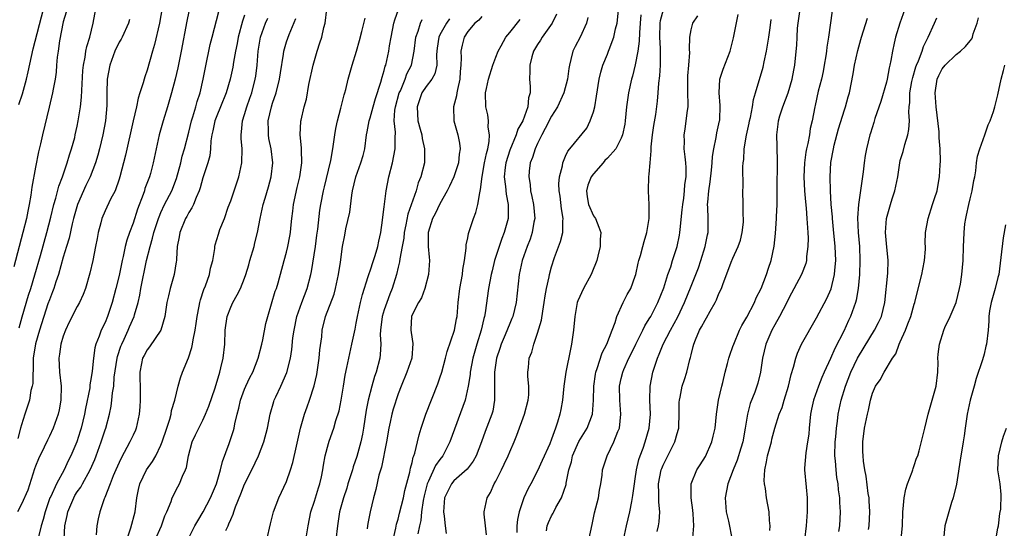
# Model space of a CAD drawing. Units: inches. Extents: x 2655000 to 2658000, y 1551019 to 1554000.
# Drawn here: x 2655699 to 2655840, y 1553331 to 1553403 of the extents above; entities that cross this region are included whole.
import ezdxf

# ---------------------------------------------------------------- set-up
doc = ezdxf.new("R2010")
doc.units = ezdxf.units.IN
doc.header["$MEASUREMENT"] = 0
doc.layers.add('LD26551551_2ft', color=191, linetype='Continuous')

msp = doc.modelspace()

# ---------------------------------------------------------------- linework, layer by layer
at = {"layer": 'LD26551551_2ft'}
for points, elevation in [([(2655698.65, 1553359.35), (2655699.08, 1553360.92), (2655699.99, 1553364.01), (2655700.33, 1553365), (2655700.93, 1553366.93), (2655701.74, 1553369.74), (2655702.64, 1553373), (2655703.22, 1553375.22), (2655703.65, 1553377), (2655703.94, 1553377.94), (2655704.36, 1553379.64), (2655704.87, 1553381), (2655705.55, 1553383), (2655705.88, 1553384.12), (2655706.18, 1553385), (2655706.63, 1553386.63), (2655706.72, 1553387), (2655707, 1553388.27), (2655707.14, 1553389), (2655707.45, 1553391), (2655707.61, 1553392.39), (2655707.8, 1553396.2), (2655707.89, 1553397), (2655708.15, 1553398.15), (2655708.24, 1553399), (2655708.36, 1553399.64), (2655708.8, 1553401), (2655709.27, 1553403), (2655709.8, 1553405.8)], 8620), ([(2655765.68, 1553329.68), (2655765.51, 1553331), (2655765.34, 1553332.66), (2655765.34, 1553333), (2655765.78, 1553335), (2655766.25, 1553335.75), (2655766.78, 1553337), (2655767, 1553337.38), (2655767.81, 1553339), (2655768.2, 1553339.8), (2655768.76, 1553341), (2655769, 1553341.61), (2655769.62, 1553343), (2655770.02, 1553343.98), (2655771.13, 1553347), (2655771.66, 1553349), (2655771.74, 1553349.74), (2655771.74, 1553351), (2655771.6, 1553352.4), (2655771.6, 1553353), (2655771.68, 1553353.68), (2655771.79, 1553355), (2655772.15, 1553355.85), (2655772.45, 1553357), (2655773, 1553358.59), (2655773.55, 1553360.45), (2655773.73, 1553361.73), (2655773.96, 1553363), (2655774.08, 1553363.92), (2655774.28, 1553365), (2655774.64, 1553366.64), (2655774.7, 1553367), (2655775, 1553368.09), (2655775.43, 1553369.43), (2655776.3, 1553371.7), (2655776.6, 1553373), (2655776.63, 1553374.63), (2655776.67, 1553375), (2655776.42, 1553376.42), (2655776.21, 1553378.21), (2655776.08, 1553379), (2655776.03, 1553379.97), (2655776.14, 1553381), (2655776.56, 1553382.56), (2655776.62, 1553383), (2655777, 1553383.96), (2655777.32, 1553384.68), (2655777.62, 1553385), (2655780.04, 1553387.96), (2655780.55, 1553389), (2655781, 1553390.28), (2655781.18, 1553391), (2655781.45, 1553392.55), (2655781.83, 1553395), (2655782.04, 1553395.96), (2655782.34, 1553397), (2655783, 1553398.58), (2655783.17, 1553399), (2655783.25, 1553399.25), (2655783.95, 1553401), (2655784.18, 1553402.18), (2655784.4, 1553403), (2655784.81, 1553406.81)], 8654), ([(2655705.4, 1553404.6), (2655705, 1553403.19), (2655704.46, 1553400.46), (2655704.24, 1553399), (2655704.12, 1553398.12), (2655704.04, 1553397), (2655704, 1553396), (2655703.85, 1553395), (2655703.54, 1553393.54), (2655703.47, 1553393), (2655702.95, 1553390.95), (2655702.01, 1553387), (2655701.73, 1553385.73), (2655701.43, 1553384.57), (2655701, 1553382.36), (2655700.5, 1553379.5), (2655700.35, 1553378.35), (2655700.12, 1553377), (2655699.91, 1553376.09), (2655699.71, 1553375), (2655699.21, 1553373), (2655697.89, 1553368.11)], 8618), ([(2655719.19, 1553405.19), (2655718.79, 1553403), (2655718.07, 1553399.93), (2655717.78, 1553399), (2655717, 1553396.25), (2655716.67, 1553395.33), (2655716.58, 1553395), (2655716.44, 1553394.44), (2655715.99, 1553393), (2655715.74, 1553392.26), (2655715.47, 1553391), (2655715, 1553389.02), (2655713.91, 1553384.09), (2655713.1, 1553381), (2655713, 1553380.66), (2655712.42, 1553379), (2655711.77, 1553377.77), (2655711, 1553376.11), (2655710.54, 1553375), (2655710.39, 1553374.39), (2655710.02, 1553373), (2655709.84, 1553372.16), (2655709.62, 1553371), (2655709.21, 1553369), (2655708.82, 1553367.18), (2655708.19, 1553365), (2655707.85, 1553364.15), (2655707.34, 1553363), (2655707, 1553362.39), (2655705.85, 1553360.15), (2655705.32, 1553359), (2655705, 1553358.16), (2655704.63, 1553357), (2655704.44, 1553355.56), (2655704.34, 1553355), (2655704.47, 1553353), (2655704.69, 1553351), (2655704.65, 1553349), (2655704.39, 1553347.61), (2655704.26, 1553347), (2655703.55, 1553345), (2655703, 1553343.84), (2655702.72, 1553343.28), (2655702.26, 1553342.26), (2655701.43, 1553340.57), (2655701, 1553339.52), (2655700.86, 1553339.14), (2655699.9, 1553336.1), (2655699, 1553334.11), (2655698.45, 1553333)], 8624), ([(2655698.64, 1553391.36), (2655699.14, 1553392.86), (2655699.74, 1553395), (2655699.98, 1553396.02), (2655700.68, 1553399.32), (2655702.14, 1553405)], 8616), ([(2655723, 1553404.66), (2655722.72, 1553403.28), (2655721.9, 1553399), (2655721.41, 1553396.59), (2655721.04, 1553395), (2655720.53, 1553393), (2655719.95, 1553391), (2655719.33, 1553389), (2655718.75, 1553387), (2655718.3, 1553385), (2655717.89, 1553383), (2655717.48, 1553381.48), (2655717.34, 1553381), (2655717.24, 1553380.76), (2655716.7, 1553379.3), (2655716.63, 1553379), (2655716.45, 1553378.45), (2655715.66, 1553376.34), (2655715, 1553374.33), (2655714.49, 1553373), (2655714.11, 1553371.9), (2655713.87, 1553371), (2655713.57, 1553369.57), (2655713.43, 1553369), (2655713, 1553366.86), (2655712.55, 1553365), (2655712, 1553363), (2655711.34, 1553361), (2655711, 1553360.14), (2655710.45, 1553359), (2655710.15, 1553358.15), (2655709.68, 1553357), (2655709.52, 1553356.48), (2655709.32, 1553355), (2655709.14, 1553353.14), (2655709, 1553352.23), (2655708.81, 1553351.19), (2655708.78, 1553350.78), (2655708.19, 1553347.81), (2655708.06, 1553347), (2655707.58, 1553345), (2655707.44, 1553344.56), (2655706.96, 1553343.04), (2655706.08, 1553341), (2655705.72, 1553340.28), (2655705.12, 1553339), (2655704.01, 1553337), (2655703.19, 1553335.19), (2655703.09, 1553335), (2655702.38, 1553333), (2655702.09, 1553331.91), (2655701.82, 1553331), (2655701.42, 1553329.42)], 8626), ([(2655705.1, 1553329.1), (2655705.24, 1553331), (2655705.55, 1553332.45), (2655705.63, 1553333), (2655706.49, 1553335), (2655706.67, 1553335.33), (2655707, 1553335.84), (2655707.49, 1553336.51), (2655707.74, 1553337), (2655708.85, 1553339), (2655709.51, 1553340.49), (2655709.72, 1553341), (2655710.45, 1553343), (2655711, 1553344.73), (2655711.1, 1553345), (2655711.62, 1553347), (2655711.86, 1553348.14), (2655711.98, 1553349), (2655712.06, 1553350.06), (2655712.22, 1553351), (2655712.3, 1553352.3), (2655712.7, 1553355), (2655712.76, 1553355.24), (2655713.27, 1553356.73), (2655713.37, 1553357), (2655713.74, 1553357.74), (2655714.32, 1553359), (2655714.51, 1553359.49), (2655715.18, 1553361), (2655715.23, 1553361.23), (2655715.71, 1553363), (2655715.95, 1553364.05), (2655716.12, 1553365), (2655716.95, 1553369), (2655717.44, 1553371), (2655717.81, 1553372.19), (2655717.99, 1553373), (2655718.64, 1553375), (2655718.73, 1553375.27), (2655719, 1553375.89), (2655719.52, 1553377), (2655720.54, 1553379), (2655721.23, 1553380.77), (2655721.83, 1553383), (2655722.06, 1553383.94), (2655722.37, 1553385), (2655723, 1553387.39), (2655723.39, 1553389), (2655723.59, 1553389.59), (2655723.99, 1553391), (2655724.2, 1553391.8), (2655724.61, 1553393), (2655725.07, 1553395), (2655725.37, 1553396.63), (2655726.06, 1553399.94), (2655726.33, 1553401), (2655727.32, 1553404.68)], 8628), ([(2655731, 1553404.17), (2655730.69, 1553403.31), (2655730.08, 1553401), (2655729.92, 1553400.08), (2655729.69, 1553399), (2655729.4, 1553397.4), (2655729.3, 1553396.7), (2655728.93, 1553395), (2655728.34, 1553393), (2655727.54, 1553391), (2655727, 1553389.71), (2655726.73, 1553389), (2655726.44, 1553387.56), (2655726.3, 1553387), (2655726.16, 1553386.16), (2655726.09, 1553385), (2655725.99, 1553384.01), (2655725.71, 1553383), (2655725, 1553380.84), (2655724.61, 1553379.39), (2655724.47, 1553379), (2655724.05, 1553378.05), (2655723.65, 1553377), (2655723.45, 1553376.55), (2655723, 1553375.88), (2655722.7, 1553375.3), (2655722.53, 1553375), (2655721.71, 1553373), (2655721.62, 1553372.38), (2655721.33, 1553371), (2655721.21, 1553369.21), (2655721.21, 1553369), (2655721.19, 1553368.81), (2655720.9, 1553367), (2655720.32, 1553365), (2655720.07, 1553363.93), (2655719.86, 1553363), (2655719.55, 1553361), (2655718.96, 1553359.04), (2655717.36, 1553356.64), (2655717, 1553356.21), (2655716.59, 1553355.41), (2655716.36, 1553355), (2655716.21, 1553354.22), (2655715.96, 1553353), (2655715.96, 1553352.04), (2655716, 1553351), (2655716.02, 1553349), (2655715.97, 1553348.03), (2655715.89, 1553347), (2655715.46, 1553345), (2655715.33, 1553344.67), (2655715, 1553343.99), (2655714.56, 1553343), (2655713.3, 1553340.7), (2655713, 1553340.06), (2655712.55, 1553339), (2655712.17, 1553338.17), (2655711.7, 1553337), (2655710.95, 1553335.05), (2655710.84, 1553334.84), (2655710.25, 1553333), (2655710.01, 1553331.99), (2655709.8, 1553331), (2655709.71, 1553329.71)], 8630), ([(2655722.84, 1553329), (2655723.87, 1553331), (2655724.28, 1553331.72), (2655725.03, 1553332.97), (2655726.1, 1553335), (2655726.96, 1553337), (2655727.52, 1553339), (2655727.81, 1553340.19), (2655728.77, 1553342.77), (2655729.38, 1553344.62), (2655729.48, 1553345), (2655729.59, 1553345.59), (2655729.92, 1553347), (2655730.16, 1553347.84), (2655730.42, 1553349), (2655731, 1553350.55), (2655731.19, 1553351), (2655731.76, 1553352.24), (2655732.15, 1553353), (2655732.95, 1553355), (2655733.48, 1553357), (2655733.61, 1553357.61), (2655734.05, 1553359.95), (2655734.31, 1553361), (2655735.39, 1553364.61), (2655735.55, 1553365), (2655735.78, 1553365.78), (2655736.66, 1553369), (2655737, 1553370.18), (2655737.2, 1553371), (2655737.5, 1553372.5), (2655737.57, 1553373), (2655737.61, 1553373.61), (2655737.77, 1553375), (2655737.91, 1553376.09), (2655737.99, 1553377), (2655738.52, 1553379.48), (2655738.91, 1553381), (2655739.19, 1553383), (2655739.13, 1553384.87), (2655739.15, 1553385.15), (2655738.98, 1553387.02), (2655739.06, 1553388.94), (2655739.09, 1553389.09), (2655739.54, 1553391), (2655739.88, 1553392.12), (2655740.22, 1553394.22), (2655740.81, 1553397), (2655741.39, 1553399), (2655741.8, 1553400.2), (2655742.06, 1553401), (2655742.37, 1553402.37), (2655742.53, 1553403), (2655742.78, 1553405)], 8636), ([(2655734.2, 1553329), (2655734.71, 1553331.29), (2655735.14, 1553333), (2655735.88, 1553335), (2655737, 1553337.36), (2655737.58, 1553339), (2655737.92, 1553340.08), (2655738.41, 1553342.41), (2655739.01, 1553344.99), (2655739.58, 1553347), (2655739.95, 1553348.05), (2655740.3, 1553349), (2655740.97, 1553351.03), (2655741.33, 1553352.67), (2655741.69, 1553355), (2655741.78, 1553356.22), (2655742.04, 1553358.04), (2655742.09, 1553359), (2655742.58, 1553361), (2655743.82, 1553364.18), (2655744.04, 1553365), (2655744.47, 1553367), (2655744.74, 1553368.74), (2655745.05, 1553371), (2655745.37, 1553372.63), (2655745.52, 1553373.52), (2655746.06, 1553375.94), (2655746.38, 1553378.38), (2655746.48, 1553379), (2655746.95, 1553381), (2655747.67, 1553383), (2655747.97, 1553384.03), (2655748.21, 1553385), (2655748.49, 1553387), (2655748.58, 1553387.42), (2655748.85, 1553389), (2655749, 1553389.45), (2655749.41, 1553391), (2655749.78, 1553392.22), (2655750.54, 1553394.54), (2655750.71, 1553395.29), (2655751, 1553396.2), (2655751.15, 1553396.85), (2655751.22, 1553397), (2655751.66, 1553399), (2655751.77, 1553399.77), (2655751.98, 1553401), (2655752.41, 1553403), (2655752.54, 1553403.46), (2655753.06, 1553404.94)], 8640), ([(2655775.69, 1553404.31), (2655775.08, 1553403), (2655773.64, 1553401), (2655773.41, 1553400.59), (2655773, 1553399.96), (2655772.42, 1553399), (2655772.16, 1553398.16), (2655771.87, 1553397), (2655771.87, 1553396.13), (2655771.83, 1553395), (2655771.95, 1553393.95), (2655771.91, 1553393), (2655771.7, 1553392.31), (2655771.61, 1553391), (2655770.88, 1553389), (2655770.18, 1553387.82), (2655769.92, 1553387), (2655769, 1553384.81), (2655768.42, 1553383), (2655768.34, 1553382.34), (2655768.2, 1553381), (2655768.41, 1553379.59), (2655768.48, 1553378.48), (2655768.8, 1553377), (2655768.78, 1553376.78), (2655768.77, 1553375), (2655768.21, 1553373), (2655767.85, 1553372.15), (2655766.84, 1553369), (2655766.47, 1553367.53), (2655766.35, 1553367), (2655765.98, 1553365), (2655765.5, 1553361.5), (2655765.4, 1553361), (2655765.3, 1553360.7), (2655764.9, 1553359), (2655764.28, 1553357), (2655763.99, 1553356.01), (2655763.72, 1553355), (2655763.33, 1553353), (2655763.31, 1553352.69), (2655763.05, 1553351), (2655762.59, 1553349), (2655760.41, 1553343), (2655759.39, 1553341), (2655759, 1553340.5), (2655758.37, 1553339.63), (2655757.38, 1553337.38), (2655757.18, 1553337), (2655756.74, 1553335.26), (2655756.61, 1553334.61), (2655756.37, 1553333), (2655756.25, 1553331.75), (2655756.07, 1553331), (2655755.84, 1553329.84)], 8650), ([(2655787.82, 1553404.18), (2655787.7, 1553403), (2655787.6, 1553401.6), (2655787.57, 1553400.43), (2655787.39, 1553399), (2655787, 1553397.03), (2655786.58, 1553395.42), (2655786.46, 1553395), (2655786.03, 1553393), (2655785.75, 1553391), (2655785.56, 1553389), (2655785.48, 1553388.52), (2655785.19, 1553387), (2655785, 1553386.55), (2655784.2, 1553385), (2655783, 1553383.68), (2655782.66, 1553383.34), (2655782.39, 1553383), (2655781, 1553381.42), (2655780.69, 1553381), (2655780.22, 1553379.78), (2655780.01, 1553379), (2655780.11, 1553378.11), (2655780.31, 1553377), (2655781, 1553375.4), (2655781.28, 1553375), (2655781.78, 1553373.78), (2655782.06, 1553373), (2655781.98, 1553372.02), (2655781.95, 1553371), (2655781.63, 1553369.63), (2655781.47, 1553369), (2655780.76, 1553367.24), (2655780.67, 1553367), (2655779.58, 1553365), (2655778.77, 1553363.23), (2655778.69, 1553363), (2655778.33, 1553361), (2655778.15, 1553359), (2655777.87, 1553357), (2655777.7, 1553356.3), (2655777.04, 1553353), (2655776.77, 1553351), (2655776.57, 1553349), (2655776.34, 1553347.66), (2655776.2, 1553347), (2655775.86, 1553345.86), (2655775.58, 1553345), (2655775, 1553343.39), (2655774.73, 1553342.73), (2655773.67, 1553340.33), (2655773, 1553338.86), (2655772.02, 1553337), (2655771.65, 1553336.35), (2655771.02, 1553335), (2655770.34, 1553333), (2655770.1, 1553331.9), (2655770.03, 1553331), (2655770.02, 1553330.03)], 8656), ([(2655774.26, 1553330.26), (2655774.38, 1553331), (2655774.56, 1553331.44), (2655775, 1553332.4), (2655775.22, 1553332.78), (2655775.31, 1553333), (2655775.62, 1553333.62), (2655776.4, 1553335), (2655777.07, 1553336.93), (2655777.09, 1553337.09), (2655777.49, 1553339), (2655777.84, 1553340.16), (2655778.02, 1553341), (2655778.93, 1553343.07), (2655780.12, 1553345), (2655780.86, 1553347), (2655781.01, 1553348.99), (2655781.04, 1553351), (2655781.28, 1553352.72), (2655781.34, 1553353), (2655781.55, 1553353.55), (2655782.25, 1553355.75), (2655782.92, 1553357), (2655783.67, 1553359), (2655784.12, 1553360.12), (2655784.35, 1553361), (2655785.27, 1553363), (2655785.85, 1553364.15), (2655786.35, 1553365), (2655787, 1553366.74), (2655787.07, 1553367), (2655787.4, 1553368.6), (2655787.5, 1553369), (2655787.73, 1553369.73), (2655788.1, 1553371), (2655788.28, 1553371.72), (2655788.68, 1553373), (2655788.98, 1553375), (2655789, 1553377), (2655788.91, 1553378.92), (2655788.89, 1553379), (2655788.9, 1553379.1), (2655788.95, 1553381), (2655789, 1553381.35), (2655789.12, 1553383), (2655789.3, 1553384.7), (2655789.28, 1553385), (2655789.29, 1553385.29), (2655789.48, 1553387), (2655789.67, 1553388.33), (2655789.93, 1553389.93), (2655790.19, 1553391.81), (2655790.3, 1553393), (2655790.4, 1553394.4), (2655790.54, 1553395.46), (2655790.63, 1553397), (2655790.6, 1553398.6), (2655790.63, 1553399), (2655790.64, 1553399.36), (2655790.51, 1553401), (2655790.57, 1553403), (2655790.63, 1553403.37), (2655791.05, 1553404.95)], 8658), ([(2655785.29, 1553329), (2655785.73, 1553331), (2655786.23, 1553333), (2655786.49, 1553334.49), (2655786.66, 1553335.34), (2655786.87, 1553337), (2655787, 1553337.74), (2655787.19, 1553339), (2655787.52, 1553340.48), (2655787.69, 1553341), (2655788.12, 1553342.12), (2655788.41, 1553343), (2655789.01, 1553345), (2655789.17, 1553347), (2655789.07, 1553349), (2655789.13, 1553351), (2655789.53, 1553353), (2655790.17, 1553355), (2655790.44, 1553355.56), (2655791.02, 1553357), (2655792.06, 1553359), (2655793.09, 1553360.91), (2655794.08, 1553363), (2655795, 1553365.3), (2655795.7, 1553367), (2655796.06, 1553367.94), (2655796.42, 1553369), (2655797.02, 1553371), (2655797.34, 1553372.66), (2655797.43, 1553373), (2655797.45, 1553375), (2655797.41, 1553376.59), (2655797.37, 1553377), (2655797.38, 1553377.38), (2655797.54, 1553379), (2655797.74, 1553380.25), (2655797.94, 1553381.94), (2655798.04, 1553383), (2655798.09, 1553383.91), (2655798.26, 1553385), (2655798.6, 1553386.6), (2655798.7, 1553387.3), (2655799.09, 1553389), (2655799.1, 1553389.1), (2655799.19, 1553391.19), (2655799.03, 1553393), (2655799.14, 1553395), (2655799.59, 1553396.41), (2655800.6, 1553399), (2655801.1, 1553400.9), (2655801.74, 1553404.26)], 8662), ([(2655795.26, 1553329.26), (2655795.39, 1553331), (2655795.31, 1553332.69), (2655795.25, 1553333.25), (2655794.99, 1553335.01), (2655795, 1553337), (2655795.81, 1553339), (2655796.29, 1553339.71), (2655797.06, 1553340.94), (2655797.98, 1553343), (2655798.17, 1553343.83), (2655798.47, 1553345), (2655798.64, 1553347), (2655798.92, 1553349), (2655799.39, 1553351), (2655799.54, 1553351.54), (2655799.89, 1553353), (2655800.23, 1553354.23), (2655800.41, 1553355), (2655800.54, 1553355.46), (2655801, 1553356.66), (2655801.11, 1553357), (2655801.95, 1553359), (2655802.3, 1553359.7), (2655803, 1553360.87), (2655804.08, 1553363), (2655804.35, 1553363.65), (2655805.04, 1553365), (2655805.82, 1553367), (2655806.09, 1553367.91), (2655806.5, 1553369), (2655806.93, 1553371.07), (2655807.11, 1553372.89), (2655807.25, 1553375), (2655807.25, 1553375.25), (2655807.34, 1553377), (2655807.36, 1553381), (2655807.38, 1553381.38), (2655807.38, 1553383), (2655807.4, 1553383.4), (2655807.34, 1553385), (2655807.35, 1553385.35), (2655807.28, 1553387), (2655807.47, 1553388.53), (2655807.52, 1553389), (2655807.73, 1553389.73), (2655808.16, 1553391), (2655808.91, 1553393), (2655809.51, 1553395), (2655809.74, 1553396.26), (2655809.89, 1553397), (2655809.97, 1553397.97), (2655810.16, 1553399.84), (2655810.2, 1553401), (2655810.27, 1553402.27), (2655810.34, 1553403), (2655810.64, 1553405)], 8666), ([(2655815.22, 1553404.78), (2655814.69, 1553401), (2655814.44, 1553399.56), (2655814.41, 1553399), (2655814.33, 1553398.33), (2655814.1, 1553397), (2655813.93, 1553396.07), (2655813.7, 1553395), (2655813.24, 1553393.24), (2655812.78, 1553391.22), (2655812.72, 1553391), (2655812.34, 1553389), (2655812.09, 1553387.91), (2655811.98, 1553387), (2655811.76, 1553385.76), (2655811.57, 1553385), (2655811.47, 1553384.53), (2655811.24, 1553383), (2655811.15, 1553381), (2655811.26, 1553379), (2655811.39, 1553377.39), (2655811.49, 1553376.51), (2655811.61, 1553375), (2655811.67, 1553373.67), (2655811.74, 1553373), (2655811.78, 1553372.22), (2655811.76, 1553371), (2655811.56, 1553369.56), (2655811.53, 1553369), (2655811.43, 1553368.57), (2655810.84, 1553367), (2655809, 1553363.61), (2655808.72, 1553363), (2655807.69, 1553361), (2655807, 1553359.8), (2655806.59, 1553359), (2655805.74, 1553357), (2655805.22, 1553355), (2655804.93, 1553353), (2655804.57, 1553351.43), (2655804.45, 1553351), (2655804.13, 1553350.13), (2655803.48, 1553348.52), (2655803.07, 1553347), (2655802.76, 1553345), (2655802.41, 1553343), (2655802.11, 1553342.11), (2655801.61, 1553340.39), (2655801.02, 1553339), (2655800.26, 1553337), (2655799.88, 1553335), (2655800.03, 1553333), (2655800.36, 1553331.64), (2655800.91, 1553329)], 8668), ([(2655825.63, 1553405), (2655824.94, 1553403), (2655824.32, 1553401), (2655824.13, 1553400.13), (2655823.86, 1553399), (2655823.65, 1553397.65), (2655823.51, 1553397), (2655823.4, 1553396.6), (2655823.12, 1553395), (2655823, 1553394.53), (2655822.21, 1553391.79), (2655821.36, 1553389.36), (2655821.21, 1553388.79), (2655820.74, 1553387.26), (2655820.63, 1553387), (2655820.13, 1553385), (2655819.94, 1553384.06), (2655819.82, 1553383), (2655819.69, 1553381.69), (2655818.98, 1553377), (2655818.88, 1553375.12), (2655818.97, 1553373), (2655819.14, 1553371), (2655819.21, 1553369), (2655819.14, 1553367), (2655818.96, 1553365), (2655818.68, 1553363.32), (2655818.58, 1553363), (2655818.33, 1553362.33), (2655817.88, 1553361), (2655817.59, 1553360.41), (2655816.88, 1553358.88), (2655815.6, 1553356.4), (2655815, 1553354.97), (2655814.09, 1553353), (2655813.76, 1553352.24), (2655813.27, 1553351), (2655812.56, 1553349), (2655812.28, 1553347.72), (2655812.13, 1553347), (2655811.92, 1553345), (2655811.86, 1553344.14), (2655811.7, 1553343), (2655811.43, 1553341.43), (2655811.27, 1553339.27), (2655811.28, 1553339), (2655811.49, 1553336.51), (2655811.64, 1553335), (2655811.65, 1553333), (2655811.5, 1553331), (2655811.24, 1553329)], 8672), ([(2655714.47, 1553403.53), (2655714.34, 1553403), (2655713.42, 1553401), (2655713.28, 1553400.72), (2655713, 1553400.26), (2655712.41, 1553399), (2655711.66, 1553397), (2655711.29, 1553395), (2655711.23, 1553393), (2655711.22, 1553391.22), (2655711.03, 1553389.03), (2655710.68, 1553387), (2655710.19, 1553385), (2655709.93, 1553384.07), (2655709.6, 1553383), (2655708.83, 1553381), (2655708.24, 1553379.76), (2655707.02, 1553377), (2655706.44, 1553375), (2655706.26, 1553374.26), (2655705.82, 1553372.18), (2655705.47, 1553371), (2655705, 1553369.48), (2655704.29, 1553367), (2655703.92, 1553365.92), (2655703.64, 1553365), (2655703.47, 1553364.53), (2655703, 1553363.38), (2655702.8, 1553362.8), (2655701.57, 1553359), (2655701, 1553357.08), (2655700.7, 1553355), (2655700.66, 1553354.66), (2655700.61, 1553351.39), (2655700.54, 1553351), (2655700.36, 1553350.36), (2655700.14, 1553349), (2655699.89, 1553348.11), (2655699.5, 1553347), (2655699, 1553345.45), (2655698.88, 1553345), (2655698.48, 1553343.52)], 8622), ([(2655714.1, 1553329), (2655714.69, 1553330.69), (2655715.29, 1553333), (2655715.56, 1553335), (2655715.8, 1553336.2), (2655715.99, 1553337), (2655716.91, 1553339), (2655717.79, 1553340.21), (2655718.25, 1553341), (2655719, 1553342.53), (2655719.18, 1553343), (2655719.82, 1553345), (2655720.25, 1553346.25), (2655720.44, 1553347), (2655720.51, 1553347.49), (2655721, 1553349), (2655721.46, 1553351), (2655721.82, 1553352.18), (2655722.09, 1553353), (2655722.94, 1553355.06), (2655723.45, 1553356.55), (2655723.54, 1553357), (2655723.61, 1553357.61), (2655723.9, 1553359), (2655724.04, 1553359.96), (2655724.18, 1553361), (2655724.48, 1553362.48), (2655724.57, 1553363), (2655724.65, 1553363.35), (2655725.16, 1553364.84), (2655725.37, 1553365.37), (2655725.96, 1553367), (2655726.1, 1553367.9), (2655726.42, 1553369), (2655726.71, 1553370.71), (2655726.71, 1553371), (2655726.76, 1553371.24), (2655727.23, 1553372.77), (2655727.46, 1553373.46), (2655728.09, 1553375), (2655728.65, 1553376.65), (2655729, 1553377.57), (2655730.17, 1553381), (2655730.6, 1553383), (2655730.62, 1553385), (2655730.49, 1553386.49), (2655730.48, 1553387), (2655730.57, 1553387.43), (2655730.7, 1553389), (2655731, 1553389.91), (2655731.31, 1553391), (2655731.76, 1553392.24), (2655732.01, 1553393), (2655732.52, 1553395), (2655732.59, 1553395.41), (2655732.79, 1553397), (2655732.93, 1553399), (2655733.26, 1553401), (2655733.99, 1553403), (2655734.3, 1553403.7)], 8632), ([(2655718.18, 1553329), (2655719.09, 1553331), (2655719.57, 1553332.43), (2655719.86, 1553333), (2655720.46, 1553334.46), (2655720.62, 1553335), (2655721.41, 1553336.59), (2655721.65, 1553337), (2655722.08, 1553338.08), (2655722.52, 1553339), (2655722.65, 1553339.34), (2655722.95, 1553341), (2655723.48, 1553343), (2655723.97, 1553344.03), (2655724.41, 1553345), (2655725, 1553346.14), (2655725.39, 1553347), (2655725.86, 1553348.14), (2655726.76, 1553350.76), (2655727.43, 1553353), (2655727.6, 1553353.6), (2655727.92, 1553355), (2655728.14, 1553357), (2655728.21, 1553359), (2655728.5, 1553361), (2655729, 1553362.32), (2655729.3, 1553363), (2655729.93, 1553364.07), (2655730.39, 1553365), (2655731, 1553366.46), (2655731.19, 1553367), (2655731.6, 1553368.4), (2655731.75, 1553369), (2655732.34, 1553371), (2655732.46, 1553371.54), (2655732.85, 1553373), (2655733.22, 1553375), (2655733.67, 1553377), (2655733.95, 1553377.95), (2655734.44, 1553379.56), (2655734.82, 1553381), (2655735.04, 1553383), (2655734.8, 1553385), (2655734.48, 1553386.48), (2655734.4, 1553387), (2655734.41, 1553387.59), (2655734.38, 1553389), (2655734.84, 1553391), (2655735, 1553391.52), (2655735.51, 1553393), (2655736, 1553395), (2655736.12, 1553395.88), (2655736.56, 1553398.56), (2655736.6, 1553399), (2655737, 1553400.32), (2655737.36, 1553401.36), (2655738.33, 1553403.67)], 8634), ([(2655728.3, 1553330.3), (2655728.62, 1553331), (2655728.75, 1553331.25), (2655729, 1553331.9), (2655729.36, 1553332.64), (2655729.45, 1553333), (2655729.69, 1553333.69), (2655730.45, 1553335.55), (2655731, 1553336.96), (2655732.02, 1553339), (2655732.97, 1553341), (2655733.76, 1553343), (2655734.27, 1553345), (2655734.65, 1553347), (2655735.18, 1553348.82), (2655735.25, 1553349), (2655735.46, 1553349.46), (2655736.19, 1553351), (2655737.03, 1553352.97), (2655737.55, 1553355), (2655737.76, 1553356.24), (2655737.92, 1553357.92), (2655738.08, 1553359), (2655738.48, 1553361), (2655739.19, 1553363), (2655739.95, 1553365), (2655740.47, 1553367), (2655740.56, 1553367.44), (2655741.14, 1553371), (2655741.37, 1553372.63), (2655741.5, 1553373.5), (2655741.77, 1553376.23), (2655741.9, 1553377), (2655742.29, 1553379), (2655742.44, 1553379.56), (2655743, 1553381.93), (2655743.35, 1553383.35), (2655743.64, 1553385), (2655743.92, 1553387), (2655744.09, 1553387.91), (2655744.32, 1553389), (2655744.81, 1553390.81), (2655745.27, 1553392.73), (2655745.37, 1553393), (2655745.52, 1553393.52), (2655745.85, 1553395), (2655746.4, 1553397), (2655747.05, 1553399), (2655747.46, 1553400.54), (2655747.81, 1553401.81), (2655748.27, 1553403.73)], 8638), ([(2655739.75, 1553329), (2655740.09, 1553331), (2655740.5, 1553333), (2655741, 1553334.53), (2655741.58, 1553336.42), (2655741.78, 1553337), (2655742.02, 1553338.02), (2655742.22, 1553339), (2655742.32, 1553339.68), (2655742.56, 1553341), (2655743, 1553342.76), (2655743.1, 1553343.1), (2655743.77, 1553345), (2655744.06, 1553346.07), (2655744.53, 1553347.47), (2655744.84, 1553349), (2655745.18, 1553351), (2655745.42, 1553352.58), (2655745.66, 1553353.66), (2655745.93, 1553355), (2655746.38, 1553357), (2655746.83, 1553359.17), (2655747, 1553360.01), (2655747.17, 1553361), (2655747.6, 1553363), (2655747.88, 1553364.12), (2655748.73, 1553366.73), (2655748.85, 1553367.15), (2655749, 1553367.54), (2655749.49, 1553369), (2655749.72, 1553369.72), (2655750.09, 1553371), (2655750.22, 1553371.78), (2655750.51, 1553373), (2655750.76, 1553374.76), (2655750.8, 1553375.2), (2655751, 1553376.71), (2655751.28, 1553379), (2655751.66, 1553381), (2655752.19, 1553383), (2655752.59, 1553385), (2655752.56, 1553386.56), (2655752.61, 1553387.39), (2655752.45, 1553389), (2655752.54, 1553390.54), (2655752.62, 1553391), (2655753.17, 1553393), (2655753.32, 1553393.32), (2655754.01, 1553395), (2655754.26, 1553395.74), (2655754.9, 1553397), (2655755.32, 1553399), (2655755.53, 1553401), (2655755.88, 1553401.88), (2655756.21, 1553403), (2655756.45, 1553403.55)], 8642), ([(2655760.37, 1553403.63), (2655759.93, 1553403), (2655759, 1553401.35), (2655758.82, 1553401), (2655758.59, 1553399.41), (2655758.5, 1553398.5), (2655758.54, 1553397), (2655758.27, 1553395.73), (2655757.83, 1553395), (2655757, 1553393.94), (2655756.39, 1553393), (2655755.71, 1553391), (2655755.85, 1553389), (2655756.18, 1553387.82), (2655756.38, 1553387), (2655756.46, 1553386.46), (2655756.8, 1553385), (2655756.8, 1553383.2), (2655756.78, 1553383), (2655756.25, 1553381), (2655755.87, 1553380.13), (2655755.57, 1553379), (2655754.38, 1553375.62), (2655754.09, 1553374.09), (2655753.87, 1553373), (2655753.8, 1553372.2), (2655753.59, 1553371), (2655753.23, 1553369.23), (2655753.2, 1553368.8), (2655753, 1553368.05), (2655752.75, 1553367), (2655752.17, 1553365), (2655751.82, 1553364.18), (2655751.38, 1553363), (2655751, 1553361.92), (2655750.71, 1553361), (2655750.46, 1553359), (2655750.42, 1553358.42), (2655750.51, 1553357), (2655750.45, 1553355.55), (2655750.38, 1553355), (2655749.84, 1553353), (2655749.62, 1553352.38), (2655749.23, 1553351), (2655748.71, 1553349), (2655748.42, 1553347.58), (2655748.04, 1553345), (2655747.88, 1553344.11), (2655747.66, 1553343), (2655747.09, 1553340.91), (2655746.57, 1553339.43), (2655746.45, 1553339), (2655745.81, 1553337), (2655745.63, 1553336.37), (2655745.17, 1553335), (2655744.62, 1553333), (2655744.3, 1553331), (2655744.08, 1553329)], 8644), ([(2655765, 1553403.94), (2655764.56, 1553403.44), (2655764.02, 1553403), (2655763, 1553401.8), (2655762.49, 1553401), (2655762.16, 1553399.84), (2655761.97, 1553399), (2655762.05, 1553398.05), (2655761.98, 1553397), (2655761.9, 1553396.1), (2655761.85, 1553395), (2655761.5, 1553393.5), (2655761.42, 1553393), (2655761.39, 1553392.61), (2655760.96, 1553391), (2655761.01, 1553389.01), (2655761.56, 1553387), (2655761.82, 1553385.82), (2655761.91, 1553385), (2655761.76, 1553384.24), (2655761.65, 1553383), (2655760.97, 1553381), (2655760.37, 1553379.63), (2655760.04, 1553379), (2655759, 1553377.13), (2655758.31, 1553375.69), (2655757.91, 1553375), (2655757.29, 1553373), (2655757.32, 1553371), (2655757.46, 1553369.46), (2655757.52, 1553369), (2655757.38, 1553367), (2655756.83, 1553365), (2655756.33, 1553363.67), (2655755.92, 1553363), (2655755, 1553361.22), (2655754.91, 1553361), (2655754.82, 1553359.18), (2655754.8, 1553359), (2655755, 1553357.74), (2655755.13, 1553357.13), (2655754.98, 1553355), (2655754.26, 1553353), (2655753.44, 1553351), (2655753, 1553349.88), (2655752.28, 1553347.72), (2655752.08, 1553347), (2655751.85, 1553345.85), (2655751.67, 1553345), (2655751.33, 1553343), (2655750.6, 1553339.4), (2655750.25, 1553338.25), (2655749.8, 1553336.2), (2655749.47, 1553335), (2655749, 1553333), (2655748.66, 1553331.34), (2655748.6, 1553331), (2655748.56, 1553330.56)], 8646), ([(2655752.28, 1553329), (2655752.66, 1553330.66), (2655752.78, 1553331.22), (2655753, 1553331.93), (2655753.22, 1553332.78), (2655753.77, 1553335), (2655753.96, 1553336.04), (2655754.66, 1553338.66), (2655754.76, 1553339.24), (2655755, 1553340.07), (2655755.17, 1553340.83), (2655755.26, 1553341), (2655755.4, 1553341.4), (2655755.79, 1553343), (2655756, 1553344), (2655756.3, 1553345), (2655756.98, 1553347), (2655758.69, 1553351.31), (2655759, 1553352.2), (2655759.25, 1553353), (2655759.81, 1553355), (2655760.05, 1553355.95), (2655761.06, 1553359), (2655761.38, 1553360.62), (2655761.46, 1553361), (2655761.63, 1553363), (2655761.84, 1553365), (2655762.21, 1553367), (2655762.3, 1553367.7), (2655762.54, 1553369), (2655762.76, 1553370.76), (2655762.76, 1553371), (2655762.77, 1553371.23), (2655763, 1553372.25), (2655763.11, 1553372.89), (2655763.81, 1553375), (2655764.13, 1553375.87), (2655764.42, 1553377), (2655764.7, 1553378.7), (2655764.83, 1553379.17), (2655765.05, 1553381.05), (2655765.39, 1553383), (2655765.65, 1553384.35), (2655765.84, 1553385), (2655766.05, 1553386.05), (2655766.09, 1553387), (2655765.9, 1553388.1), (2655765.94, 1553389), (2655765.88, 1553389.88), (2655765.58, 1553391), (2655765.55, 1553393), (2655765.65, 1553393.65), (2655765.96, 1553395), (2655766.57, 1553397), (2655767, 1553398.11), (2655767.33, 1553399), (2655767.76, 1553399.76), (2655768.43, 1553401), (2655769, 1553401.67), (2655770.48, 1553403.52)], 8648), ([(2655780.2, 1553403.8), (2655780, 1553403), (2655779.08, 1553401), (2655778.36, 1553399.64), (2655778.04, 1553399), (2655777.78, 1553397.78), (2655777.56, 1553397), (2655777.48, 1553396.52), (2655777.3, 1553395), (2655776.77, 1553393), (2655775.85, 1553391), (2655775, 1553389.66), (2655774.09, 1553387.91), (2655773.6, 1553387), (2655773, 1553385.77), (2655772.64, 1553385), (2655772.26, 1553383.74), (2655771.95, 1553383), (2655771.8, 1553381.8), (2655771.72, 1553381), (2655771.91, 1553379.91), (2655772, 1553379), (2655772.19, 1553378.19), (2655772.42, 1553377), (2655772.58, 1553375), (2655772.47, 1553374.47), (2655772.23, 1553373), (2655771.92, 1553372.08), (2655771.5, 1553371), (2655770.79, 1553369), (2655770.37, 1553367), (2655769.91, 1553363), (2655769.44, 1553361), (2655769.32, 1553360.68), (2655769, 1553359.95), (2655768.36, 1553358.36), (2655767.77, 1553357), (2655767.59, 1553356.41), (2655767.11, 1553355), (2655766.82, 1553353), (2655766.84, 1553351.16), (2655766.81, 1553350.81), (2655766.84, 1553349), (2655766.57, 1553347.43), (2655766.44, 1553347), (2655765.48, 1553344.52), (2655764.95, 1553343), (2655764.17, 1553341), (2655763.75, 1553340.25), (2655762.89, 1553339.11), (2655761, 1553337.44), (2655760.64, 1553337), (2655760.33, 1553336.33), (2655759.67, 1553335), (2655759.49, 1553333), (2655759.61, 1553332.39), (2655759.74, 1553331), (2655759.87, 1553329.87)], 8652), ([(2655780.33, 1553329), (2655780.83, 1553331.17), (2655781.17, 1553332.83), (2655781.71, 1553335), (2655781.89, 1553336.11), (2655782.08, 1553337), (2655782.26, 1553338.26), (2655782.32, 1553339), (2655782.95, 1553341), (2655783.95, 1553343), (2655784.49, 1553344.49), (2655784.72, 1553345), (2655784.92, 1553347), (2655784.78, 1553349), (2655784.76, 1553351), (2655785, 1553352.09), (2655785.22, 1553353), (2655785.37, 1553353.37), (2655786.09, 1553355), (2655786.39, 1553355.61), (2655787.06, 1553357), (2655788.08, 1553359), (2655788.38, 1553359.62), (2655789, 1553360.63), (2655789.21, 1553361), (2655790.23, 1553363), (2655791.09, 1553365.09), (2655791.69, 1553367), (2655792.08, 1553368.08), (2655792.35, 1553369), (2655793.01, 1553371), (2655793.35, 1553372.65), (2655793.41, 1553373), (2655793.44, 1553373.44), (2655793.74, 1553376.26), (2655793.8, 1553377), (2655793.95, 1553377.95), (2655794.07, 1553379), (2655794.12, 1553379.88), (2655794.29, 1553381), (2655794.31, 1553382.31), (2655794.25, 1553383), (2655794.13, 1553383.87), (2655794.03, 1553385), (2655794.04, 1553386.04), (2655794.02, 1553387), (2655794.16, 1553387.84), (2655794.32, 1553389), (2655794.47, 1553390.47), (2655794.56, 1553391), (2655794.58, 1553391.42), (2655794.54, 1553393), (2655794.52, 1553394.52), (2655794.53, 1553395), (2655794.54, 1553395.46), (2655794.68, 1553397), (2655794.81, 1553398.81), (2655794.76, 1553399.24), (2655794.8, 1553401), (2655795, 1553402.06), (2655795.26, 1553403), (2655795.95, 1553404.05)], 8660), ([(2655790.16, 1553330.16), (2655790.35, 1553331), (2655790.44, 1553331.56), (2655790.5, 1553333), (2655790.36, 1553334.36), (2655790.39, 1553335.61), (2655790.34, 1553337), (2655790.72, 1553339), (2655790.79, 1553339.21), (2655791, 1553339.7), (2655792.68, 1553343), (2655793, 1553344.21), (2655793.18, 1553344.82), (2655793.23, 1553345), (2655793.24, 1553345.24), (2655793.29, 1553347), (2655793.3, 1553348.7), (2655793.32, 1553349), (2655793.42, 1553349.42), (2655793.74, 1553351), (2655794.06, 1553351.94), (2655794.38, 1553353), (2655794.82, 1553354.82), (2655794.91, 1553355.09), (2655795, 1553355.5), (2655795.31, 1553356.69), (2655795.38, 1553357), (2655795.63, 1553357.63), (2655796.23, 1553359), (2655796.51, 1553359.49), (2655797, 1553360.45), (2655797.22, 1553360.78), (2655797.76, 1553361.76), (2655798.47, 1553363), (2655798.65, 1553363.35), (2655799, 1553364.25), (2655799.36, 1553365), (2655799.55, 1553365.55), (2655800.76, 1553368.76), (2655801, 1553369.34), (2655801.75, 1553371), (2655802.07, 1553371.93), (2655802.34, 1553373), (2655802.51, 1553374.51), (2655802.54, 1553375), (2655802.49, 1553375.51), (2655802.49, 1553377), (2655802.42, 1553379), (2655802.46, 1553379.54), (2655802.42, 1553382.42), (2655802.47, 1553383), (2655802.55, 1553383.45), (2655802.63, 1553385), (2655802.95, 1553386.95), (2655803.32, 1553388.68), (2655803.37, 1553389), (2655803.51, 1553389.51), (2655803.79, 1553391), (2655803.94, 1553392.06), (2655804.25, 1553393), (2655805.32, 1553396.68), (2655805.48, 1553397.48), (2655805.83, 1553399), (2655806.17, 1553401), (2655806.35, 1553402.35), (2655806.47, 1553403.53)], 8664), ([(2655806.31, 1553330.31), (2655806.34, 1553331), (2655806.24, 1553331.76), (2655806.21, 1553333), (2655806.01, 1553334.01), (2655805.8, 1553335), (2655805.66, 1553336.34), (2655805.52, 1553337), (2655805.49, 1553337.49), (2655805.58, 1553339), (2655805.83, 1553340.17), (2655805.96, 1553341), (2655806.51, 1553343), (2655806.59, 1553343.41), (2655807, 1553344.98), (2655807.65, 1553347), (2655808.05, 1553347.95), (2655808.34, 1553349), (2655808.95, 1553351), (2655809.34, 1553352.66), (2655809.7, 1553353.7), (2655810.03, 1553355), (2655810.28, 1553355.72), (2655810.85, 1553357), (2655813, 1553360.77), (2655814.44, 1553363.56), (2655815.07, 1553364.93), (2655815.57, 1553367), (2655815.6, 1553367.6), (2655815.73, 1553369), (2655815.66, 1553371), (2655815.44, 1553373.44), (2655815.27, 1553375), (2655815.26, 1553375.26), (2655815.09, 1553377), (2655815, 1553379), (2655814.96, 1553381), (2655815.06, 1553383.06), (2655815.4, 1553385), (2655815.51, 1553385.51), (2655816.14, 1553387.86), (2655817, 1553390.61), (2655817.15, 1553391), (2655817.54, 1553392.46), (2655817.73, 1553393), (2655818.24, 1553395.76), (2655818.42, 1553397), (2655818.89, 1553399.11), (2655819.35, 1553400.65), (2655819.43, 1553401), (2655820.3, 1553403.7)], 8670), ([(2655816.19, 1553330.19), (2655816.32, 1553331), (2655816.44, 1553333), (2655816.34, 1553334.34), (2655816.33, 1553335), (2655816.15, 1553336.15), (2655816.08, 1553337), (2655815.91, 1553337.91), (2655815.78, 1553339), (2655815.69, 1553340.31), (2655815.62, 1553341), (2655815.67, 1553343), (2655815.75, 1553343.75), (2655815.84, 1553345), (2655815.98, 1553345.98), (2655816.1, 1553347), (2655816.52, 1553349), (2655817.12, 1553351), (2655817.91, 1553353), (2655818.87, 1553355), (2655819, 1553355.24), (2655821.31, 1553359), (2655821.88, 1553360.12), (2655822.29, 1553361), (2655822.78, 1553363), (2655823.19, 1553367.19), (2655823.26, 1553369), (2655823, 1553371.45), (2655822.87, 1553373), (2655823.02, 1553375), (2655823.57, 1553377), (2655823.85, 1553377.85), (2655824.2, 1553379), (2655824.63, 1553381), (2655824.91, 1553383), (2655825, 1553383.33), (2655825.4, 1553384.6), (2655825.64, 1553385.64), (2655826.08, 1553387), (2655826.22, 1553387.78), (2655826.3, 1553389), (2655826.23, 1553390.23), (2655826.27, 1553391), (2655826.37, 1553391.63), (2655826.38, 1553393), (2655826.65, 1553394.65), (2655826.78, 1553395.23), (2655827.23, 1553396.77), (2655827.32, 1553397), (2655827.6, 1553397.6), (2655828.12, 1553399), (2655828.33, 1553399.67), (2655828.99, 1553401), (2655829.92, 1553403), (2655830.22, 1553403.78)], 8674), ([(2655820.45, 1553330.45), (2655820.55, 1553331), (2655820.64, 1553333), (2655820.55, 1553334.55), (2655820.51, 1553335), (2655820.4, 1553335.6), (2655820.12, 1553338.12), (2655819.93, 1553339), (2655819.74, 1553340.26), (2655819.65, 1553341), (2655819.62, 1553341.62), (2655819.61, 1553343), (2655819.86, 1553345), (2655820.27, 1553347), (2655820.42, 1553347.58), (2655820.7, 1553349), (2655821, 1553349.98), (2655821.46, 1553351), (2655822.1, 1553351.9), (2655822.67, 1553353), (2655823.9, 1553355), (2655824.35, 1553355.65), (2655824.83, 1553357), (2655825, 1553357.35), (2655825.72, 1553359), (2655826.09, 1553359.91), (2655826.51, 1553361), (2655827, 1553362.72), (2655827.1, 1553363), (2655827.46, 1553364.54), (2655828.07, 1553367), (2655828.22, 1553367.78), (2655828.48, 1553369), (2655828.62, 1553370.62), (2655828.61, 1553371), (2655828.58, 1553371.42), (2655828.61, 1553373), (2655828.97, 1553375), (2655829.63, 1553377), (2655829.9, 1553377.9), (2655830.26, 1553379), (2655830.4, 1553379.6), (2655830.61, 1553381), (2655830.69, 1553382.69), (2655830.75, 1553383.25), (2655830.72, 1553385), (2655830.58, 1553386.58), (2655830.58, 1553387), (2655830.55, 1553387.45), (2655830.14, 1553391), (2655830, 1553393), (2655830.29, 1553395), (2655830.5, 1553395.5), (2655831, 1553396.44), (2655831.44, 1553397), (2655833, 1553398.52), (2655833.65, 1553399), (2655834.36, 1553399.64), (2655835, 1553400.47), (2655835.24, 1553400.76), (2655835.33, 1553401), (2655835.46, 1553401.46), (2655836.02, 1553403), (2655836.21, 1553403.79)], 8676), ([(2655825.14, 1553329.14), (2655825.31, 1553331), (2655825.36, 1553333), (2655825.4, 1553333.4), (2655825.53, 1553335), (2655825.78, 1553336.22), (2655826.04, 1553337), (2655826.71, 1553338.71), (2655826.79, 1553339), (2655826.82, 1553339.18), (2655827, 1553339.63), (2655827.34, 1553340.66), (2655827.5, 1553341), (2655827.72, 1553341.72), (2655828.5, 1553345), (2655829.01, 1553347), (2655830.12, 1553351), (2655830.36, 1553353), (2655830.42, 1553354.42), (2655830.4, 1553355), (2655830.42, 1553355.58), (2655830.61, 1553357), (2655831.23, 1553359), (2655831.4, 1553359.4), (2655832.15, 1553361), (2655833, 1553363), (2655833.5, 1553365), (2655833.62, 1553365.62), (2655833.82, 1553367), (2655833.99, 1553369), (2655834.06, 1553371), (2655834.11, 1553371.89), (2655834.14, 1553373), (2655834.26, 1553374.26), (2655834.38, 1553375), (2655834.51, 1553375.49), (2655834.8, 1553377), (2655835, 1553377.83), (2655835.3, 1553379), (2655835.54, 1553380.46), (2655835.67, 1553381), (2655835.83, 1553381.83), (2655835.94, 1553383), (2655836.06, 1553383.94), (2655836.39, 1553385), (2655837.12, 1553387), (2655837.58, 1553388.42), (2655837.87, 1553389), (2655838.34, 1553390.34), (2655838.54, 1553391), (2655839, 1553392.74), (2655839.45, 1553395), (2655839.79, 1553396.21), (2655839.96, 1553397)], 8678), ([(2655840.09, 1553374.09), (2655839.75, 1553372.25), (2655839.43, 1553369.43), (2655839.12, 1553367), (2655839, 1553366.58), (2655838.62, 1553365), (2655838.01, 1553363), (2655837.8, 1553361.8), (2655837.67, 1553361), (2655837.67, 1553360.33), (2655837.59, 1553359), (2655837.36, 1553357), (2655837.28, 1553356.72), (2655837, 1553355.58), (2655836.77, 1553354.77), (2655835.89, 1553352.11), (2655835.59, 1553351), (2655835.01, 1553349.01), (2655834.56, 1553347), (2655834.3, 1553345), (2655834.13, 1553343.87), (2655834.02, 1553343), (2655833.82, 1553341.82), (2655833.66, 1553341), (2655833.03, 1553336.97), (2655832.56, 1553335), (2655832.34, 1553334.34), (2655831.37, 1553331), (2655831.18, 1553329)], 8680), ([(2655838.47, 1553327.53), (2655839, 1553330.63), (2655839.06, 1553331), (2655839.26, 1553332.74), (2655839.39, 1553333.39), (2655839.46, 1553335.46), (2655839.29, 1553337), (2655839, 1553339), (2655839.06, 1553341), (2655839.57, 1553343), (2655839.81, 1553343.81), (2655840.2, 1553345)], 8682)]:
    msp.add_lwpolyline(points, dxfattribs=dict(at, elevation=elevation))

doc.saveas('drawing.dxf')
